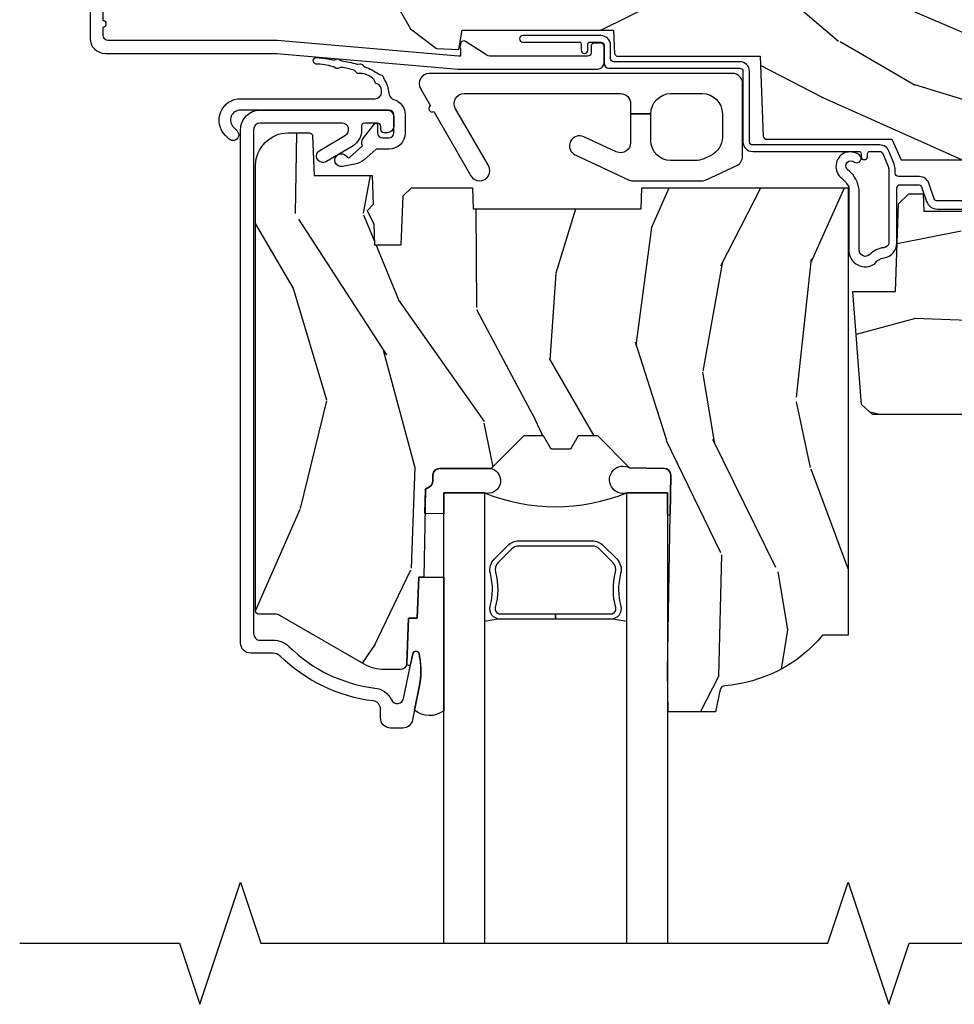
# Model space of a CAD drawing. Units: inches. Extents: x 1.1 to 61.7, y 2.8 to 35.2.
# Drawn here: x 7.8 to 10.7, y 9.6 to 12.6 of the extents above; entities that cross this region are included whole.
import ezdxf

# ---------------------------------------------------------------- set-up
doc = ezdxf.new("R2010")
doc.units = ezdxf.units.IN
doc.header["$MEASUREMENT"] = 0
for name, color, linetype in [('ZP-ANNO-MARK', 9, 'Continuous'), ('ZP-SECT-ALUM', 63, 'Continuous'), ('ZP-SECT-GLAS', 153, 'Continuous'), ('ZP-SECT-HDWR', 53, 'Continuous'), ('ZP-SECT-SEAL', 8, 'Continuous'), ('ZP-SECT-WDHA', 11, 'Continuous'), ('ZP-SECT-WOOD', 104, 'Continuous'), ('ZP-SECT-WSTP', 40, 'Continuous')]:
    doc.layers.add(name, color=color, linetype=linetype)

# ---------------------------------------------------------------- blocks, each defined once
blk = doc.blocks.new('CS AS C M5 DH ROG (11-16 IG) F H')
at = {"layer": 'ZP-SECT-WDHA'}
h = blk.add_hatch(dxfattribs=at)
h.set_pattern_fill('WOOD3', color=256, scale=2, angle=163, style=0, pattern_type=2)
h.set_pattern_definition([(158.2364, (4.229808902334867, -0.6757319148462173), (20.45396798290167, -8.344771374467804), [0.240832, -23.84235799999999]), (174.3099, (4.006143194998188, -0.5864366105935019), (-8.235181511295936, 0.4263690944681484), [0.305942, -9.892097999999997]), (208, (3.701709465925916, -0.5561033845344667), (-0.5847435903937086, -1.91261010378108), [0.226274, -2.602152]), (209.8476, (3.501921232216191, -0.6623326727329086), (-35.54768828883149, -20.50272857977593), [0.4386340000000001, -43.42478999999999]), (175.9946, (3.121470859916002, -0.8806386832242623), (18.38297247813528, -1.437476743240211), [0.2668339999999999, -26.41649399999999]), (163, (2.855289321082239, -0.8620003253541313), (-2.497352921371544, -1.327866102480597), [0.5, -1.5]), (153.5376999999999, (2.377136943100737, -0.7158144729927614), (8.978306718050995, -4.836323452587549), [0.24331, -11.922214]), (157.2893999999999, (4.071928181784585, -1.192136483066257), (16.6287403265194, -7.175302374271582), [0.200998, -19.898754]), (163, (3.88651466468643, -1.114536047002453), (-2.497352921371544, -1.327866102480597), [0.3, -1.7]), (191.3008, (3.599623237897518, -1.026824535585632), (-24.54716094300747, -5.043499394239721), [0.295296, -29.23435]), (215.125, (3.310051962685947, -1.084690558192541), (10.57415813511433, 7.224071108844612), [0.45607, -22.347438]), (202.2894, (2.937032817316123, -1.347096193016874), (-14.3993751268171, -6.054586024953077), [0.284254, -28.141088]), (169.3402, (2.674018864154149, -1.454909274051218), (-15.88561928555968, 2.765334394382427), [0.362216, -17.748554]), (151.1113, (2.318054283818554, -1.387907650589554), (25.02229161617255, -13.92425483963839), [0.38833, -38.444646]), (156.2902000000001, (3.890657724856482, -1.785045431763344), (-16.62874768410002, 7.175289077572956), [0.3423439999999983, -33.89213999999979]), (166.3665, (3.577208976017971, -1.647386861919088), (-31.18650071420278, 7.443263674111074), [0.340588, -33.718186]), (196.6901, (3.246217924896087, -1.567106577432618), (4.409962367830814, 0.7431255040166734), [0.360556, -6.850547999999999]), (210.4896, (2.900852157162618, -1.670656017208408), (-25.55825994297176, -15.19129255384614), [0.325576, -32.232064]), (177.9314, (2.620295901717299, -1.83584738360053), (-22.79293410148564, 0.6943551067665475), [0.310484, -30.737866]), (163, (2.310014738550564, -1.824640252660757), (-2.497352921371544, -1.327866102480597), [0.24, -1.759999999999999]), (150.0053999999999, (2.080501597119436, -1.754471043527296), (-16.04400167334359, 9.087905524651102), [0.266834, -26.416494]), (163, (3.736306333243505, -0.1693178408906917), (-2.497352921371544, -1.327866102480597), [0, -2]), (26.15240000000003, (3.380829490157041, -0.3743451903572392), (-36.87554735843706, -18.00538888531859), [0.4386339999999985, -43.4247899999998]), (9.565100000000033, (3.189815114036548, -2.093622221005674), (2.497352076502218, 1.327869099233074), [0.178886, -4.293249999999999]), (351.1301, (3.366213611368465, -2.063897313284269), (12.0603996767767, -1.595852046107204), [0.282842, -13.859292]), (319.8014, (3.645673811227027, -2.107509200368114), (8.393559450670802, -6.748938448303022), [0.152316, -15.07923]), (189.5651, (3.380829490157041, -0.3743451903572392), (-2.497352076502219, -1.327869099233074), [0.2236059999999992, -4.248529999999975]), (169.7098, (3.160331368492166, -0.4115013250089916), (17.79822734718652, -3.350093459302553), [0.342344, -33.89214000000001]), (152.8752999999999, (2.823492883275819, -0.3503471356417833), (-30.7601241373409, 15.67848221527703), [0.568858, -56.31699200000001]), (152.6952, (4.294130677373857, -0.465344868534352), (-10.89091849633435, 5.421060729349781), [0.2236059999999992, -22.1370719999999]), (178.5241, (4.095438499250903, -0.3627709032568305), (22.79293551970828, -0.6943538178398186), [0.37363, -36.989452]), (205.8789, (3.721931616631935, -0.3531475651529448), (31.88084594068392, 15.34964888471388), [0.3821, -37.827846]), (197.6952, (3.378149641734382, -0.5199227243809688), (-23.21929303946757, -7.540852312839229), [0.316228, -31.306548]), (172.4623, (3.076883498333899, -0.6160409372264084), (-10.14779136076372, 1.011111546693648), [0.364966, -11.80056]), (156.4181, (2.715071483903841, -0.5681654088839991), (31.344885410924, -13.76583238823936), [0.5234499999999997, -51.82155999999998]), (154.8699, (4.147944825012502, -0.943497246515868), (10.89091361125098, -5.421068605812716), [0.282842, -13.859292]), (174.3099, (3.891874361531762, -0.8233809789549795), (-8.235181511295936, 0.4263690944681484), [0.305942, -9.892097999999997]), (205.5104, (3.587440632459476, -0.7930477528959443), (26.88614988798455, 12.69389479119331), [0.3255759999999985, -32.2320639999998]), (208, (3.293605715989344, -0.933265590074356), (-0.5847435903937086, -1.91261010378108), [0.367696, -2.460732]), (180.354, (2.968949836211038, -1.105888183396836), (27.20289793979688, 0.0487620292280626), [0.335262, -33.190848]), (159.6335000000001, (2.633695143830607, -1.107959713481861), (30.01700107381327, -11.26852463519537), [0.3405879999999985, -33.7181859999998]), (145.8973, (2.31439896089762, -0.9894272387568677), (-17.37187083675603, 11.58525502309056), [0.2720299999999999, -26.93091199999999]), (154.2538, (4.001758972651118, -1.421649624497391), (-12.80351945054413, 6.005821017315288), [0.2630579999999985, -26.0428339999999]), (177.9314, (3.764814604289654, -1.307380791030958), (-22.79293410148564, 0.6943551067665475), [0.310484, -30.737866]), (195.0054, (3.454533441122919, -1.296173660091178), (11.31727641611973, 2.814114219735264), [0.37736, -18.490604]), (212.8991, (3.090041578270188, -1.393875665772512), (28.64036637139408, 18.43175097613516), [0.49679, -49.18217999999999]), (178.9454, (2.672922808567392, -1.663712527527188), (8.235181634652653, -0.4263644116476298), [0.291204, -14.269016]), (156.991, (2.381767740519919, -1.658352830681864), (-18.54135163249375, 7.760042155334038), [0.3821, -37.827846]), (139.8013999999999, (2.030066801442871, -1.508999392648704), (-8.393559450670802, 6.748938448303024), [0.152316, -15.07923]), (153.5376999999999, (3.826335949817491, -1.995432478075209), (8.978306718050995, -4.836323452587549), [0.24331, -11.922214]), (173.008, (3.608517676575275, -1.887011078703232), (-22.20819262847394, 2.606951578708766), [0.345254, -34.18010000000001]), (200.4054, (3.265831757264465, -1.844982984455285), (-30.71134915766887, -11.52445423798903), [0.4280179999999985, -42.3738499999998]), (192.0546, (3.449414906454592, -0.08160632947387114), (-15.72724097270063, -3.557234008732985), [0.205912, -20.385348]), (173.7843, (3.248042879908979, -0.1246098982200792), (32.35598179133584, -3.618064673815965), [0.4275519999999984, -42.32756599999978]), (155.8750000000001, (2.823005146026688, -0.07831816271357184), (12.80352490518391, -6.005810314090468), [0.4837359999999984, -15.64077999999995])])
edge = h.paths.add_edge_path()
edge.add_arc((4.389035592985323, -1.124999999998935), 0.1250000000010647, 270.0000000005341, 334.8498358746473)
edge.add_arc((5.181083014373714, -1.496868097944895), 0.7499999999977609, 107.4283039733489, 154.8498358749636, ccw=False)
edge.add_arc((4.937755645023247, -0.7217046584437274), 0.06245711824629191, 287.4154132025502, 360.6464405105027)
edge.add_line((5.000208788067525, -0.7210000000000178), (5.000229394034434, -0.03099999999999881))
edge.add_line((5.000229394034434, -0.03099999999999881), (4.969229394034443, 7.105427357601002e-15))
edge.add_line((4.969229394034443, 7.105427357601002e-15), (4.438229394034437, -7.105427357601002e-15))
edge.add_line((4.438229394034437, -7.105427357601002e-15), (4.434900811740675, -0.08099999900083787))
edge.add_line((4.434900811740675, -0.08099999900083787), (4.243979394033971, -0.08100000000000307))
edge.add_line((4.243979394033971, -0.08100000000000307), (4.234979394032152, -0.0969999999999942))
edge.add_line((4.234979394032152, -0.0969999999999942), (4.171979394033855, -0.0969999999999942))
edge.add_line((4.171979394033855, -0.0969999999999942), (4.162979394032021, -0.08100000000000307))
edge.add_line((4.162979394032021, -0.08100000000000307), (4.040329608355123, -0.08099999900083787))
edge.add_line((4.040329608355123, -0.08099999900083787), (3.962076007623267, -0.2959999999999781))
edge.add_line((3.962076007623267, -0.2959999999999781), (3.914382780445607, -0.2959999999999781))
edge.add_line((3.914382780445607, -0.2959999999999781), (3.836129179713765, -0.08099999900083787))
edge.add_line((3.836129179713765, -0.08099999900083787), (2.947262324747584, -0.08099999900083787))
edge.add_line((2.947262324747584, -0.08099999900083787), (2.871743357103782, -0.1709999999999781))
edge.add_line((2.871743357103782, -0.1709999999999781), (2.439487217368963, -0.1709999999999781))
edge.add_line((2.439487217368963, -0.1709999999999781), (2.33222939403467, -0.08100000000000307))
edge.add_line((2.33222939403467, -0.08100000000000307), (2.005048460225311, -0.08100000000000307))
edge.add_line((2.005048460225311, -0.08100000000000307), (2.000229394034335, -0.2189999999999799))
edge.add_line((2.000229394034335, -0.2189999999999799), (1.906229394035194, -0.2189999999999799))
edge.add_line((1.906229394035194, -0.2189999999999799), (1.901410327844218, -0.08100000000000307))
edge.add_line((1.901410327844218, -0.08100000000000307), (1.361139503784301, -0.08100000000000307))
edge.add_line((1.361139503784301, -0.08100000000000307), (1.296975734987512, -0.1429622312750354))
edge.add_line((1.296975734987512, -0.1429622312750354), (1.292539478350676, -0.2700000000009624))
edge.add_line((1.292539478350676, -0.2700000000009624), (1.242539478349585, -0.3216024576007754))
edge.add_line((1.242539478349585, -0.3216024576007754), (1.206584814766373, -0.3216024576007612))
edge.add_line((1.206584814766373, -0.3216024576007612), (1.191170391679663, -0.269999999999996))
edge.add_line((1.191170391679663, -0.269999999999996), (1.134111117454793, -0.2700000000000102))
edge.add_line((1.134111117454793, -0.2700000000000102), (1.061601505405719, -0.3086869719710847))
edge.add_line((1.061601505405719, -0.3086869719710847), (0.9532087880675277, -0.4220000000000255))
edge.add_line((0.9532087880675277, -0.4220000000000255), (0.9532087880675277, -0.5235500000000357))
edge.add_line((0.9532087880675277, -0.5235500000000357), (1.048229394035218, -0.6897999999999769))
edge.add_line((1.048229394035218, -0.6897999999999769), (1.128229394035216, -0.7502214903220619))
edge.add_line((1.128229394035216, -0.7502214903220619), (1.196511426337963, -0.7537999999999982))
edge.add_line((1.196511426337963, -0.7537999999999982), (1.20722939403521, -0.6937999999999676))
edge.add_line((1.20722939403521, -0.6937999999999676), (1.671729394035211, -0.6937999999999676))
edge.add_line((1.671729394035211, -0.6937999999999676), (1.675565643478734, -0.7669999999999533))
edge.add_arc((1.69065759209625, -0.7589080513824428), 0.01712444292530889, 208.1991648361514, 241.8008351638481)
edge.add_line((1.682565643478739, -0.7739999999999583), (2.123229394035206, -0.7739999999999583))
edge.add_line((2.123229394035206, -0.7739999999999583), (2.13188974486917, -1.021999999999949))
edge.add_line((2.13188974486917, -1.021999999999949), (2.138889744869175, -1.028999999999954))
edge.add_line((2.138889744869175, -1.028999999999954), (2.527655459934522, -1.028999999999954))
edge.add_line((2.527655459934522, -1.028999999999954), (2.55622939403527, -1.093000000000032))
edge.add_line((2.55622939403527, -1.093000000000032), (2.805746833224561, -1.093000000000004))
edge.add_line((2.805746833224561, -1.093000000000004), (2.811229394034029, -1.25))
edge.add_line((2.811229394034029, -1.25), (3.123663756405307, -1.25))
edge.add_line((3.123663756405307, -1.25), (3.129146317214776, -1.093000000000004))
edge.add_line((3.129146317214776, -1.093000000000004), (3.531464807625611, -1.093000000000004))
edge.add_line((3.531464807625611, -1.093000000000004), (3.533629895333519, -1.030999999999992))
edge.add_line((3.533629895333519, -1.030999999999992), (3.670664289371501, -1.030999999999992))
edge.add_line((3.670664289371501, -1.030999999999992), (3.677229394035848, -0.8430000000000035))
edge.add_line((3.677229394035848, -0.8430000000000035), (3.88220878806753, -0.8430000000000177))
edge.add_line((3.88220878806753, -0.8430000000000177), (3.88220878806753, -0.8330000000000197))
edge.add_line((3.88220878806753, -0.8330000000000197), (3.992208788067515, -0.8330000000000197))
edge.add_line((3.992208788067515, -0.8330000000000197), (3.992208788067515, -0.8430000000000248))
edge.add_line((3.992208788067515, -0.8430000000000248), (4.067229394035252, -0.8430000000000035))
edge.add_line((4.067229394035252, -0.8430000000000035), (4.073794498699584, -1.030999999999992))
edge.add_line((4.073794498699584, -1.030999999999992), (4.178784911857377, -1.030999999999992))
edge.add_line((4.178784911857377, -1.030999999999992), (4.185464807624243, -1.222287187078891))
edge.add_line((4.185464807624243, -1.222287187078891), (4.233464807624927, -1.25))
edge.add_line((4.233464807624927, -1.25), (4.389035592986488, -1.25))
h = blk.add_hatch(dxfattribs=at)
h.set_pattern_fill('WOOD3', color=256, scale=2, angle=73, pattern_type=2)
h.set_pattern_definition([(68.23640000000003, (0.5829015660239953, -5.620102834038896), (-8.34477137446781, -20.45396798290167), [0.240832, -23.842358]), (84.3099, (0.6721968702767143, -5.396437126702221), (0.42636909446815, 8.235181511295936), [0.305942, -9.892097999999999]), (118, (0.702530096335753, -5.092003397629945), (-1.91261010378108, 0.5847435903937088), [0.226274, -2.602152]), (119.8476, (0.596300808137304, -4.89221516392022), (-20.50272857977592, 35.54768828883149), [0.4386339999999997, -43.42478999999996]), (85.9946, (0.3779947976459539, -4.511764791620035), (-1.437476743240215, -18.38297247813529), [0.2668339999999997, -26.41649399999998]), (73, (0.3966331555160849, -4.245583252786282), (-1.327866102480597, 2.497352921371545), [0.5, -1.5]), (63.53769999999998, (0.5428190078774513, -3.767430874804763), (-4.836323452587552, -8.978306718050995), [0.24331, -11.922214]), (67.28939999999999, (0.06649699780395579, -5.462222113488615), (-7.175302374271586, -16.6287403265194), [0.200998, -19.898754]), (73, (0.1440974338677634, -5.276808596390463), (-1.327866102480597, 2.497352921371545), [0.3, -1.7]), (101.3008, (0.231808945284584, -4.989917169601554), (-5.043499394239715, 24.54716094300748), [0.295296, -29.23435]), (125.125, (0.1739429226776714, -4.700345894389979), (7.224071108844608, -10.57415813511433), [0.45607, -22.347438]), (112.2894, (-0.08846271214665435, -4.327326749020145), (-6.054586024953074, 14.3993751268171), [0.2842539999999997, -28.14108799999998]), (79.3402, (-0.1962757931809982, -4.064312795858186), (2.76533439438243, 15.88561928555968), [0.362216, -17.748554]), (61.11129999999999, (-0.1292741697193343, -3.708348215522584), (-13.92425483963839, -25.02229161617255), [0.38833, -38.444646]), (66.29019999999998, (-0.5264119508931273, -5.280951656560518), (7.17528907757296, 16.62874768410003), [0.342344, -33.89214]), (76.3665, (-0.3887533810488719, -4.967502907721997), (7.443263674111081, 31.18650071420278), [0.340588, -33.718186]), (106.6901, (-0.3084730965624018, -4.636511856600109), (0.7431255040166724, -4.409962367830815), [0.360556, -6.850548]), (120.4896, (-0.4120225363381884, -4.291146088866654), (-15.19129255384614, 25.55825994297176), [0.325576, -32.232064]), (87.93140000000001, (-0.577213902730314, -4.010589833421328), (0.6943551067665528, 22.79293410148564), [0.310484, -30.737866]), (73, (-0.566006771790537, -3.700308670254596), (-1.327866102480597, 2.497352921371545), [0.24, -1.76]), (60.00539999999998, (-0.4958375626570799, -3.470795528823469), (9.087905524651106, 16.04400167334359), [0.266834, -26.416494]), (73, (1.089315639979525, -5.126600264947541), (-1.327866102480597, 2.497352921371545), [0, -2]), (296.1524000000001, (0.8842882905129805, -4.77112342186107), (-18.00538888531858, 36.87554735843706), [0.438634, -43.42479]), (279.5651, (-0.8349887401354543, -4.580109045740592), (1.327869099233074, -2.497352076502219), [0.1788859999999998, -4.293249999999994]), (261.1301, (-0.8052638324140489, -4.756507543072495), (-1.595852046107206, -12.0603996767767), [0.282842, -13.859292]), (229.8014, (-0.8488757194978973, -5.035967742931053), (-6.748938448303024, -8.393559450670804), [0.152316, -15.07923]), (99.56509999999996, (0.8842882905129805, -4.77112342186107), (-1.327869099233074, 2.497352076502219), [0.2236059999999999, -4.248529999999999]), (79.7098, (0.8471321558612246, -4.550625300196188), (-3.350093459302556, -17.79822734718652), [0.342344, -33.89214]), (62.87529999999996, (0.9082863452284329, -4.213786814979848), (15.67848221527704, 30.76012413734089), [0.568858, -56.31699200000001]), (62.69520000000001, (0.7932886123358642, -5.684424609077894), (5.421060729349783, 10.89091849633435), [0.223606, -22.137072]), (88.5241, (0.8958625776133857, -5.485732430954936), (-0.6943538178398221, -22.79293551970828), [0.37363, -36.989452]), (115.8789, (0.9054859157172679, -5.112225548335971), (15.34964888471387, -31.88084594068392), [0.3821, -37.827846]), (107.6952, (0.7387107564892474, -4.768443573438411), (-7.540852312839225, 23.21929303946757), [0.316228, -31.306548]), (82.4623, (0.6425925436438114, -4.467177430037928), (1.01111154669365, 10.14779136076372), [0.364966, -11.80056]), (66.41809999999998, (0.6904680719862135, -4.105365415607871), (-13.76583238823937, -31.34488541092399), [0.52345, -51.82156]), (64.86989999999992, (0.3151362343543447, -5.538238756716527), (-5.421068605812717, -10.89091361125097), [0.282842, -13.859292]), (84.3099, (0.4352525019152331, -5.282168293235788), (0.42636909446815, 8.235181511295936), [0.305942, -9.892097999999999]), (115.5104, (0.4655857279742719, -4.977734564163512), (12.69389479119331, -26.88614988798455), [0.325576, -32.232064]), (118, (0.3253678907958601, -4.68389964769338), (-1.91261010378108, 0.5847435903937088), [0.367696, -2.460732]), (90.35399999999994, (0.1527452974733841, -4.359243767915082), (0.04876202922805728, -27.20289793979688), [0.335262, -33.190848]), (69.63350000000003, (0.1506737673883549, -4.023989075534637), (-11.26852463519538, -30.01700107381327), [0.340588, -33.718186]), (55.89729999999997, (0.2692062421133485, -3.704692892601656), (11.58525502309056, 17.37187083675603), [0.27203, -26.930912]), (64.2538, (-0.1630161436271713, -5.392052904355161), (6.005821017315288, 12.80351945054413), [0.263058, -26.042834]), (87.93140000000001, (-0.04874731016073852, -5.15510853599368), (0.6943551067665528, 22.79293410148564), [0.310484, -30.737866]), (105.0054, (-0.03754017922096153, -4.844827372826948), (2.814114219735262, -11.31727641611973), [0.37736, -18.490604]), (122.8991, (-0.1352421849022925, -4.480335509974232), (18.43175097613515, -28.64036637139408), [0.49679, -49.18218]), (88.94539999999999, (-0.4050790466569687, -4.063216740271422), (-0.4263644116476313, -8.235181634652655), [0.291204, -14.269016]), (66.99100000000001, (-0.3997193498116474, -3.772061672223952), (7.760042155334039, 18.54135163249375), [0.3821, -37.827846]), (49.80139999999996, (-0.2503659117784842, -3.420360733146907), (6.748938448303026, 8.393559450670802), [0.152316, -15.07923]), (63.53769999999998, (-0.7367989972049926, -5.216629881521516), (-4.836323452587552, -8.978306718050995), [0.24331, -11.922214]), (83.00800000000001, (-0.6283775978330155, -4.998811608279297), (2.606951578708771, 22.20819262847393), [0.345254, -34.1801]), (110.4054, (-0.5863495035850654, -4.656125688968501), (-11.52445423798903, 30.71134915766887), [0.428018, -42.37385]), (102.0546, (1.177027151396345, -4.839708838158632), (-3.557234008732982, 15.72724097270063), [0.205912, -20.385348]), (83.7843, (1.134023582650133, -4.638336811613012), (-3.618064673815971, -32.35598179133584), [0.4275519999999997, -42.32756599999995]), (65.87499999999999, (1.180315318156641, -4.213299077730717), (-6.00581031409047, -12.80352490518391), [0.4837359999999999, -15.64078])])
edge = h.paths.add_edge_path()
edge.add_line((2.394000000000005, -2.553669526772918), (2.314999999999991, -2.553669526772918))
edge.add_arc((1.979560218673403, -2.272024568092401), 0.4379996913772642, 274.5074822616441, 319.98220686172976, ccw=False)
edge.add_arc((2.015161139434014, -2.723623167324939), 0.01499999999988598, 94.50748226164328, 168.0000000017911)
edge.add_line((2.000488925423021, -2.720504491963155), (1.985999999999969, -2.788669526772917))
edge.add_line((1.985999999999969, -2.788669526772917), (1.839916747977291, -2.788669526772917))
edge.add_line((1.839916747977291, -2.788669526772917), (1.837734864861261, -2.663669526772757))
edge.add_line((1.837734864861261, -2.663669526772757), (1.848251594580734, -2.061166484663318))
edge.add_arc((1.828254640677606, -2.06081743653457), 0.02000000000000015, 358.9999999999958, 448.9999999999957)
edge.add_line((1.828603688806353, -2.040820482631442), (1.721756493037489, -2.038955457891898))
edge.add_line((1.721756493037489, -2.038955457891898), (1.623970562151086, -1.941169526772534))
edge.add_line((1.623970562151086, -1.941169526772534), (1.563970562151109, -1.941169526772534))
edge.add_line((1.563970562151109, -1.941169526772534), (1.540299201114337, -1.98216952677253))
edge.add_line((1.540299201114337, -1.98216952677253), (1.480299201114331, -1.982169526772534))
edge.add_line((1.480299201114331, -1.982169526772534), (1.456627840077559, -1.941169526772534))
edge.add_line((1.456627840077559, -1.941169526772534), (1.396627840077581, -1.941169526772534))
edge.add_line((1.396627840077581, -1.941169526772534), (1.296627836089925, -2.04116953076019))
edge.add_line((1.296627836089925, -2.04116953076019), (1.13733689460215, -2.041169530760193))
edge.add_arc((1.137336894602148, -2.061169530760195), 0.02000000000000224, 89.99999999999555, 178.9999999999882)
edge.add_line((1.117339940699019, -2.060820482631446), (1.117000779631461, -2.080251007178454))
edge.add_arc((1.097003825728334, -2.079901959049711), 0.01999999999999852, 300.00000000000244, 359.0000000000084, ccw=False)
edge.add_line((1.107003825728334, -2.097222467125398), (1.094082335300001, -2.104682693102525))
edge.add_line((1.094082335300001, -2.104682693102525), (1.089369697588523, -2.374669526772923))
edge.add_line((1.089369697588523, -2.374669526772923), (1.073369697588518, -2.374669526772923))
edge.add_line((1.073369697588518, -2.374669526772923), (1.068970756399288, -2.500638720844236))
edge.add_line((1.068970756399288, -2.500638720844236), (1.042608426369114, -2.500638720844236))
edge.add_line((1.042608426369114, -2.500638720844236), (1.037118476505775, -2.639697345441132))
edge.add_arc((1.017134044533056, -2.638908372230043), 0.02000000000000091, 269.9999999999968, 357.739171601705, ccw=False)
edge.add_line((1.017134044533055, -2.658908372230044), (0.9681609280672205, -2.658908372230041))
edge.add_arc((0.9681609280672229, -2.533908372230038), 0.1250000000000031, 240.00000000000142, 269.9999999999989, ccw=False)
edge.add_line((0.9056609280672241, -2.642161547703097), (0.6468716924216835, -2.492749512839769))
edge.add_arc((0.631371692421687, -2.519596300357085), 0.03099999999999702, 60.00000000000426, 90.0000000002877)
edge.add_line((0.6313716924215313, -2.488596300357088), (0.5819999999995531, -2.488596300357333))
edge.add_arc((0.5819999999995049, -2.478596300357334), 0.009999999999999343, 179.9999999999669, 270.0000000002761, ccw=False)
edge.add_line((0.5719999999995053, -2.478596300357328), (0.5719999999998997, -1.108502048245214))
edge.add_arc((0.6657499999999964, -1.108502048245247), 0.0937500000000967, 132.8030407179094, 179.9999999999799, ccw=False)
edge.add_arc((0.6708325214724737, -1.103419526772773), 0.09374999999991558, 89.9999999999983, 137.1969592791678, ccw=False)
edge.add_line((0.6708325214724766, -1.009669526772857), (0.7374418291857943, -1.009669526772775))
edge.add_arc((0.7374418291858076, -1.019669526772775), 0.009999999999999343, 1.9999999999976126, 90.00000000007628, ccw=False)
edge.add_line((0.7474357374559979, -1.01932053180575), (0.7516733377372944, -1.140669526772768))
edge.add_line((0.7516733377372944, -1.140669526772768), (0.9305619184298237, -1.140669526772768))
edge.add_line((0.9305619184298237, -1.140669526772768), (0.9336913852897197, -1.230285733327328))
edge.add_line((0.9336913852897197, -1.230285733327328), (0.9150000422557127, -1.248977076316695))
edge.add_line((0.9150000422557127, -1.248977076316695), (0.9357674110146377, -1.289735332414168))
edge.add_line((0.9357674110146377, -1.289735332414168), (0.938000042255716, -1.353669526772709))
edge.add_line((0.938000042255716, -1.353669526772709), (1.02, -1.353669526772709))
edge.add_line((1.02, -1.353669526772709), (1.025238647130543, -1.203654297448903))
edge.add_line((1.025238647130543, -1.203654297448903), (1.051111134529318, -1.178669526772769))
edge.add_line((1.051111134529318, -1.178669526772769), (1.238731214132116, -1.178669526772769))
edge.add_line((1.238731214132116, -1.178669526772769), (1.241000000000547, -1.243639053545749))
edge.add_line((1.241000000000547, -1.243639053545749), (1.757000000000538, -1.243639053545749))
edge.add_line((1.757000000000538, -1.243639053545749), (1.759268785868972, -1.178669526772769))
edge.add_line((1.759268785868972, -1.178669526772769), (2.394000000000005, -1.178669526772769))
edge.add_line((2.394000000000005, -1.178669526772769), (2.394000000000005, -2.553669526772918))
h = blk.add_hatch(dxfattribs=at)
h.set_pattern_fill('WOOD3', color=256, scale=2, angle=163, pattern_type=2)
h.set_pattern_definition([(158.2364, (4.77351027195904, -2.437627738811042), (20.45396798290167, -8.344771374467804), [0.240832, -23.84235799999999]), (174.3099, (4.549844564622362, -2.348332434558323), (-8.235181511295936, 0.4263690944681484), [0.305942, -9.892097999999997]), (208, (4.245410835550089, -2.317999208499284), (-0.5847435903937086, -1.91261010378108), [0.226274, -2.602152]), (209.8476, (4.045622601840364, -2.424228496697733), (-35.54768828883149, -20.50272857977593), [0.4386340000000001, -43.42478999999999]), (175.9946, (3.665172229540175, -2.642534507189083), (18.38297247813528, -1.437476743240211), [0.2668339999999999, -26.41649399999999]), (163, (3.398990690706412, -2.623896149318952), (-2.497352921371544, -1.327866102480597), [0.5, -1.5]), (153.5376999999999, (2.920838312724896, -2.477710296957586), (8.978306718050995, -4.836323452587549), [0.24331, -11.922214]), (157.2893999999999, (4.615629551408759, -2.954032307031081), (16.6287403265194, -7.175302374271582), [0.200998, -19.898754]), (163, (4.430216034310604, -2.876431870967274), (-2.497352921371544, -1.327866102480597), [0.3, -1.7]), (191.3008, (4.143324607521691, -2.788720359550453), (-24.54716094300747, -5.043499394239721), [0.295296, -29.23435]), (215.125, (3.85375333231012, -2.846586382157366), (10.57415813511433, 7.224071108844612), [0.45607, -22.347438]), (202.2894, (3.480734186940282, -3.108992016981691), (-14.3993751268171, -6.054586024953077), [0.284254, -28.141088]), (169.3402, (3.217720233778323, -3.216805098016035), (-15.88561928555968, 2.765334394382427), [0.362216, -17.748554]), (151.1113, (2.861755653442714, -3.149803474554371), (25.02229161617255, -13.92425483963839), [0.38833, -38.444646]), (156.2902000000001, (4.434359094480669, -3.546941255728164), (-16.62874768410002, 7.175289077572956), [0.3423439999999997, -33.89213999999997]), (166.3665, (4.12091034564213, -3.409282685883909), (-31.18650071420278, 7.443263674111074), [0.340588, -33.718186]), (196.6901, (3.789919294520246, -3.329002401397442), (4.409962367830814, 0.7431255040166734), [0.360556, -6.850547999999999]), (210.4896, (3.444553526786791, -3.432551841173229), (-25.55825994297176, -15.19129255384614), [0.325576, -32.232064]), (177.9314, (3.163997271341458, -3.597743207565355), (-22.79293410148564, 0.6943551067665475), [0.310484, -30.737866]), (163, (2.853716108174737, -3.586536076625574), (-2.497352921371544, -1.327866102480597), [0.24, -1.759999999999999]), (150.0053999999999, (2.62420296674361, -3.516366867492117), (-16.04400167334359, 9.087905524651102), [0.266834, -26.416494]), (163, (4.280007702867692, -1.931213664855512), (-2.497352921371544, -1.327866102480597), [0, -2]), (26.15240000000003, (3.924530859781214, -2.136241014322056), (-36.87554735843706, -18.00538888531859), [0.4386339999999998, -43.42478999999997]), (9.565100000000033, (3.733516483660736, -3.855518044970495), (2.497352076502218, 1.327869099233074), [0.178886, -4.293249999999999]), (351.1301, (3.909914980992639, -3.825793137249089), (12.0603996767767, -1.595852046107204), [0.282842, -13.859292]), (319.8014, (4.189375180851187, -3.869405024332934), (8.393559450670802, -6.748938448303022), [0.152316, -15.07923]), (189.5651, (3.924530859781214, -2.136241014322056), (-2.497352076502219, -1.327869099233074), [0.2236059999999999, -4.248529999999997]), (169.7098, (3.704032738116325, -2.173397148973812), (17.79822734718652, -3.350093459302553), [0.342344, -33.89214000000001]), (152.8752999999999, (3.367194252899992, -2.112242959606604), (-30.7601241373409, 15.67848221527703), [0.568858, -56.31699200000001]), (152.6952, (4.837832046998045, -2.227240692499173), (-10.89091849633435, 5.421060729349781), [0.2236059999999999, -22.13707199999999]), (178.5241, (4.639139868875077, -2.124666727221651), (22.79293551970828, -0.6943538178398186), [0.37363, -36.989452]), (205.8789, (4.265632986256122, -2.115043389117769), (31.88084594068392, 15.34964888471388), [0.3821, -37.827846]), (197.6952, (3.921851011358555, -2.281818548345793), (-23.21929303946757, -7.540852312839229), [0.316228, -31.306548]), (172.4623, (3.620584867958058, -2.377936761191226), (-10.14779136076372, 1.011111546693648), [0.364966, -11.80056]), (156.4181, (3.258772853528015, -2.330061232848823), (31.344885410924, -13.76583238823936), [0.5234499999999997, -51.82155999999998]), (154.8699, (4.691646194636675, -2.705393070480692), (10.89091361125098, -5.421068605812716), [0.282842, -13.859292]), (174.3099, (4.435575731155922, -2.585276802919804), (-8.235181511295936, 0.4263690944681484), [0.305942, -9.892097999999997]), (205.5104, (4.131142002083649, -2.554943576860765), (26.88614988798455, 12.69389479119331), [0.3255759999999998, -32.23206399999997]), (208, (3.837307085613517, -2.695161414039177), (-0.5847435903937086, -1.91261010378108), [0.367696, -2.460732]), (180.354, (3.512651205835212, -2.867784007361653), (27.20289793979688, 0.0487620292280626), [0.335262, -33.190848]), (159.6335000000001, (3.177396513454767, -2.869855537446682), (30.01700107381327, -11.26852463519537), [0.3405879999999998, -33.71818599999997]), (145.8973, (2.858100330521793, -2.751323062721688), (-17.37187083675603, 11.58525502309056), [0.2720299999999999, -26.93091199999999]), (154.2538, (4.545460342275305, -3.183545448462208), (-12.80351945054413, 6.005821017315288), [0.2630579999999998, -26.04283399999999]), (177.9314, (4.308515973913813, -3.069276614995776), (-22.79293410148564, 0.6943551067665475), [0.310484, -30.737866]), (195.0054, (3.998234810747093, -3.058069484055999), (11.31727641611973, 2.814114219735264), [0.37736, -18.490604]), (212.8991, (3.633742947894376, -3.155771489737329), (28.64036637139408, 18.43175097613516), [0.49679, -49.18217999999999]), (178.9454, (3.216624178191552, -3.425608351492006), (8.235181634652653, -0.4263644116476298), [0.291204, -14.269016]), (156.991, (2.925469110144093, -3.420248654646684), (-18.54135163249375, 7.760042155334038), [0.3821, -37.827846]), (139.8013999999999, (2.573768171067044, -3.270895216613521), (-8.393559450670802, 6.748938448303024), [0.152316, -15.07923]), (153.5376999999999, (4.37003731944165, -3.75732830204003), (8.978306718050995, -4.836323452587549), [0.24331, -11.922214]), (173.008, (4.152219046199434, -3.648906902668053), (-22.20819262847394, 2.606951578708766), [0.345254, -34.18010000000001]), (200.4054, (3.809533126888638, -3.606878808420102), (-30.71134915766887, -11.52445423798903), [0.4280179999999998, -42.37384999999997]), (192.0546, (3.993116276078766, -1.843502153438692), (-15.72724097270063, -3.557234008732985), [0.205912, -20.385348]), (173.7843, (3.791744249533153, -1.8865057221849), (32.35598179133584, -3.618064673815965), [0.4275519999999998, -42.32756599999995]), (155.8750000000001, (3.366706515650861, -1.840213986678393), (12.80352490518391, -6.005810314090468), [0.4837359999999996, -15.64077999999999])])
edge = h.paths.add_edge_path()
edge.add_line((3.659318984269646, -1.452292010455608), (3.665649840777462, -1.271000000000299))
edge.add_line((3.665649840777462, -1.271000000000299), (3.695541116943559, -1.177000000000305))
edge.add_line((3.695541116943559, -1.177000000000305), (4.162017985317959, -1.177000000000305))
edge.add_line((4.162017985317959, -1.177000000000305), (4.164811646877297, -1.257000000000289))
edge.add_line((4.164811646877297, -1.257000000000289), (4.221979394033099, -1.257000000000289))
edge.add_line((4.221979394033099, -1.257000000000289), (4.327979394033093, -1.250000000000284))
edge.add_line((4.327979394033093, -1.250000000000284), (4.327979394033093, -1.579046780798933))
edge.add_arc((4.268091992803175, -1.563000000002594), 0.06199999999999183, 270.00000000001637, 345.00000000001455, ccw=False)
edge.add_line((4.268091992803193, -1.625000000002586), (4.093979394032715, -1.625000000002586))
edge.add_line((4.093979394032715, -1.625000000002586), (3.655979394032613, -1.719000000001699))
edge.add_line((3.655979394032613, -1.719000000001699), (3.186979394033472, -1.719000000001699))
edge.add_line((3.186979394033472, -1.719000000001699), (3.183621281229989, -1.815163768795856))
edge.add_arc((3.121659049954789, -1.813000000000267), 0.06200000000001695, 269.9999999999709, 357.9999999999697, ccw=False)
edge.add_line((3.121659049954758, -1.875000000000284), (2.467979394033534, -1.875000000000284))
edge.add_line((2.467979394033534, -1.875000000000284), (2.434623059229239, -1.84408968317419))
edge.add_line((2.434623059229239, -1.84408968317419), (2.408182799021517, -1.497247282632372))
edge.add_line((2.408182799021517, -1.497247282632372), (2.539032941825724, -1.497247282632372))
edge.add_line((2.539032941825724, -1.497247282632372), (2.548435923575255, -1.227981115637874))
edge.add_line((2.548435923575255, -1.227981115637874), (2.580517807973081, -1.197000000000287))
edge.add_line((2.580517807973081, -1.197000000000287), (2.623960368616338, -1.197000000000287))
edge.add_line((2.623960368616338, -1.197000000000287), (2.625811169399356, -1.250000000000284))
edge.add_line((2.625811169399356, -1.250000000000284), (2.811460368616338, -1.250000000000284))
edge.add_line((2.811460368616338, -1.250000000000284), (3.089216934100648, -1.26900000000029))
edge.add_line((3.089216934100648, -1.26900000000029), (3.146004223307386, -1.26900000000029))
edge.add_line((3.146004223307386, -1.26900000000029), (3.14921693410065, -1.177000000000305))
edge.add_line((3.14921693410065, -1.177000000000305), (3.472488127761665, -1.177000000000305))
edge.add_line((3.472488127761665, -1.177000000000305), (3.534988127761665, -1.271000000000299))
edge.add_line((3.534988127761665, -1.271000000000299), (3.541318984269481, -1.452292010455608))
edge.add_line((3.541318984269481, -1.452292010455608), (3.659318984269646, -1.452292010455608))
at = {"layer": 'ZP-SECT-ALUM'}
blk.add_lwpolyline([(0.06326917486147465, -0.580767794866631), (0.06326917486148886, -0.7186422509999417, 0.4142135623730951), (0.1102691748614859, -0.7656422509999459), (0.6372691748620412, -0.7656422509999459), (1.19526917486148, -0.8140000000000001), (1.623237123250149, -0.8140000000000072, 0.4142135623730951), (1.643237123250159, -0.7939999999999969), (1.643237123250159, -0.7439999999999998, 0.414213562373095), (1.633237123250169, -0.7340000000000018), (1.613237123250158, -0.7340000000000018, 0.4142135623731991), (1.603237123250167, -0.7439999999999998), (1.603237123250139, -0.76400000000001, -0.4142135623731015), (1.593237123250148, -0.774000000000008), (1.291605220241294, -0.7739999999999938, -0.1449930994916204), (1.282890995681058, -0.7714187290871166), (1.217438365912287, -0.7289132943205416, 0.4318331073882776), (1.203294859590713, -0.7323643973235576), (1.199830608190339, -0.7452931595599495, 0.1392124696178829), (1.201030673090614, -0.7489238092069499, -0.150084110672032), (1.202237123250157, -0.7528525214955124), (1.202237123250157, -0.7740000000000009), (1.196057399131874, -0.7740000000000009), (0.6380573991309006, -0.7256422509999254), (0.1192691748615005, -0.7256422509999396, -0.4142135623730951), (0.1032691748615093, -0.7096422509999414), (0.1032691748614525, -0.6850000000000023, 1), (0.1032691748614525, -0.6650000000000063), (0.1032691748614667, -0.6019999999999968, 1)], format="xyb", dxfattribs=at)
for points in [[(0.675590970530628, -2.588963012384301, 0.165627297954375), (0.9387990290590338, -2.715635853334163, -0.2563212524635104), (0.9896180368090413, -2.752078240560678, 0.7192332048841057), (1.027252969034237, -2.747422375946186), (1.055065919433545, -2.610690660419341, -0.8280232348768887), (1.074713320047447, -2.610947484189698), (1.076278702841996, -2.619825211173556, -0.09407799739191779), (1.075059841805505, -2.713069894262759), (1.054575045510738, -2.813775547542591, -0.3565864654661733), (1.024197143923139, -2.838596300357235), (0.9870001072192061, -2.838596300357231, -0.4142135623730532), (0.9560001072192037, -2.807596300357226), (0.9560001072192463, -2.780166286605287, 0.3794093514737466), (0.9339996925419456, -2.755346889193302, -0.1656272979548743), (0.6475503043402675, -2.617488808426209, 0.1966844660413117), (0.6258187880446044, -2.608596300357437), (0.5570000536095847, -2.608596300357455, -0.4142135623731537), (0.5260000000000034, -2.577596246747881), (0.5260000000000105, -0.9996695267728164, -0.4142135623730973), (0.5860000000000127, -0.9396695267728177), (0.9770000000000074, -0.9396695267728283, -0.4142135623730933), (0.997000000000007, -0.9596695267728279), (0.997000000000007, -0.9896695266303333, -0.4142135623730951), (0.9770000000475108, -1.009669526582826), (0.9670000000950125, -1.009669526582826, -0.4142135623729651), (0.9570000000950145, -0.9996695265828244), (0.9570000000950145, -0.9896695266303333, 0.4142135623728383), (0.9470000002375549, -0.979669526772863), (0.907401031332455, -0.9796695267728168, 0.4568502517471218), (0.8975035981463613, -0.991098098201391, -0.3041143980152859), (0.8686183195843995, -1.051339551407054), (0.7897506271956658, -1.097892868317562, -1), (0.76941774682588, -1.06344618522807), (0.8482854392145995, -1.016892868317562, 0.7635064937496834), (0.8381189990297031, -0.9796695267728168), (0.5860000000000198, -0.9796695267728204, 0.4142135623730888), (0.5660000000000203, -0.99966952677282), (0.5659999999999918, -2.548596300355648, 0.4142135623741301), (0.5860000000000731, -2.568596300355658), (0.6258187880462778, -2.568596300355438, -0.1966844660439418)], [(1.640642973408902, -2.277316602282127), (1.682005495298498, -2.318679124171666, -0.2671963934520959), (1.694171550704269, -2.363829618442963, 0.1325309936258401), (1.694627722073292, -2.46437644146809, -0.4950936890984973), (1.664734864930395, -2.503587232650233), (1.49398486493034, -2.503587232650261), (1.49398486493034, -2.487587232650242), (1.664734864930395, -2.487587232650213, 0.4950936890994218), (1.679199150644664, -2.468614269174992, -0.1325309936258135), (1.678705161960139, -2.359731958230697, 0.26719639345194), (1.670691786799537, -2.329992832670683), (1.629329264909885, -2.288630310781087, 0.1989123673794252), (1.607497343040805, -2.279587232650243), (1.380472386819932, -2.2795872326503, 0.1989123673787996), (1.358640464950909, -2.288630310781144), (1.317277943061256, -2.329992832670797, 0.2671963934517173), (1.309264567900712, -2.35973195823081, -0.1325309936258374), (1.30877057921613, -2.468614269175106, 0.4950936890981389), (1.323234864930399, -2.48758723265027), (1.49398486493034, -2.487587232650242), (1.49398486493034, -2.503587232650261), (1.323234864930342, -2.50358723265029, -0.4950936890979057), (1.293342007787558, -2.464376441468147, 0.1325309936258912), (1.293798179156525, -2.36382961844302, -0.2671963934517766), (1.305964234562296, -2.31867912417178), (1.347326756451892, -2.277316602282184, -0.1989123673794679), (1.380472386819989, -2.263587232650337), (1.607497343040748, -2.263587232650224, -0.1989123673798845)]]:
    blk.add_lwpolyline(points, format="xyb", close=True, dxfattribs=at)
at = {"layer": 'ZP-SECT-GLAS'}
for points in [[(1.150234864930795, -3.5), (1.150234864930795, -2.11616953076026), (1.275234864930795, -2.11616953076026), (1.275234864930855, -3.5)], [(1.712734864930852, -3.5), (1.712734864930852, -2.116169530760203), (1.837734864930852, -2.116169530760203), (1.837734864930852, -2.116169530760203), (1.837734864930891, -3.5)]]:
    blk.add_lwpolyline(points, dxfattribs=at)
at = {"layer": 'ZP-SECT-HDWR'}
blk.add_lwpolyline([(2.068947342421723, -0.858000000000203, 0.4142135623730931), (2.037947342421717, -0.8270000000001971), (1.1059473424217, -0.8270000000001971, 0.5773502691894367), (1.079100554904358, -0.873500000000206), (1.109656133339968, -0.9264238143054513, 1), (1.119656133340072, -0.9437443223811215), (1.233830427047224, -1.141500000000178, 1), (1.287524002081852, -1.110500000000172), (1.186487704973615, -0.9355000000002178, -0.5773502691897365), (1.213334492490958, -0.8890000000001805), (1.693947342421666, -0.889000000000209, -0.4142135623730934), (1.724947342421672, -0.9200000000001864), (1.724947342421672, -0.9510000000001924), (1.78694734242174, -0.9510000000001924, -0.4142135623730673), (1.848947342421752, -0.8890000000001805), (1.944947342421756, -0.8890000000001805, -0.4142135623730877), (2.006947342421768, -0.9510000000001924), (2.006947342421768, -1.022978983997888, -0.2914734195858031), (1.971149674649666, -1.079170066794092), (1.949659536481875, -1.089191082796503, -0.1095178116828144), (1.923457204254078, -1.095000000000198), (1.848947342421752, -1.095000000000198, -0.4142135623730884), (1.78694734242174, -1.033000000000186), (1.78694734242174, -0.9510000000001924), (1.724947342421729, -0.9510000000001924), (1.724947342421672, -1.039930316133876, -0.5486187866266042), (1.680846176307739, -1.068025857532007), (1.581048508535673, -1.02148944078391, 1), (1.554846176307706, -1.07768052358017), (1.718718710849657, -1.154095541398334, 0.1095178116832407), (1.731819876963641, -1.15700000000021), (1.944074807879815, -1.15700000000021, 0.1095178116832642), (1.957175973993742, -1.154095541398334), (2.0510485085357, -1.110322059651025, 0.2914734195859677), (2.068947342421723, -1.082226518252867)], format="xyb", close=True, dxfattribs=at)
at = {"layer": 'ZP-SECT-SEAL'}
for points in [[(1.150234864930809, -2.180794529763439), (1.092771306205623, -2.179791499614886), (1.094082335300001, -2.104682693102525), (1.107003825728334, -2.097222467125398, 0.2632798109995701), (1.117000779631461, -2.080251007178454), (1.117339940699019, -2.060820482631446, -0.4119966419620737), (1.137536894671726, -2.041169530760243), (1.296827836159494, -2.041169530760243, -0.9968300086972411), (1.275234864930795, -2.11616953076026), (1.150234864930795, -2.11616953076026)], [(1.846146175316708, -2.181785873514809, -0.6920436136219793), (1.837734864930855, -2.181639053545894), (1.837734864930848, -2.116169530760203), (1.712734864930848, -2.116169530760203, -1.478507611848236), (1.721756493037461, -2.038955457891937), (1.828603688806325, -2.040820482631453, -0.4142135623730823), (1.848251594580702, -2.061166484663339)], [(1.150234864930852, -2.785345647382229, -0.353864532527895), (1.060678134460748, -2.783772048768686), (1.075059841800257, -2.713069894286726, 0.1015852320075551), (1.074713320047021, -2.610947484189545, 0.8280232348316852), (1.055065919428067, -2.610690660418229), (1.048686930738349, -2.642050514511602, -0.9186616910737679), (1.037118476505775, -2.639697345441132), (1.042608426369114, -2.500638720844236), (1.068970756399288, -2.500638720844236), (1.073369697588518, -2.374669526772923), (1.150234864930852, -2.374669526772948)]]:
    blk.add_lwpolyline(points, format="xyb", close=True, dxfattribs=at)
for centre, radius, start, end in [((1.493984864930837, -1.570152375952151), 0.5882059977973438, 248.1675568446747, 291.8324431553224), ((1.552256463412292, -4.131157439960504), 1.643570207310217, 98.00122420101422, 99.70344729953725), ((1.435756463412318, -4.131157439960447), 1.643570207310217, 80.29808042403022, 81.99877579898252)]:
    blk.add_arc(centre, radius, start, end, dxfattribs=at)
at = {"layer": 'ZP-SECT-WOOD'}
blk.add_lwpolyline([(0.9532087880675277, -0.5235500000000357), (1.048229394035218, -0.6897999999999769), (1.128229394035216, -0.7502214903220619), (1.196511426337963, -0.7537999999999982), (1.20722939403521, -0.6937999999999676), (1.20722939403521, -0.6937999999999676), (1.671729394035211, -0.6937999999999676), (1.675565643478734, -0.7669999999999533, 0.1476745997184199), (1.682565643478739, -0.7739999999999583), (2.123229394035206, -0.7739999999999583), (2.123229394035206, -0.7739999999999583), (2.13188974486917, -1.021999999999949), (2.138889744869175, -1.028999999999954), (2.527655459934522, -1.028999999999954), (2.55622939403527, -1.093000000000032), (2.805746833224561, -1.093000000000004)], format="xyb", dxfattribs=at)
at = {"layer": 'ZP-SECT-WOOD', "linetype": 'Continuous'}
blk.add_lwpolyline([(2.394000000000005, -2.553669526772918), (2.314999999999991, -2.553669526772918, -0.2010665912418304), (2.013982300195114, -2.708669561136283, 0.3321349284751692), (2.000488925423021, -2.720504491963155), (1.985999999999969, -2.788669526772917), (1.839916747977291, -2.788669526772917), (1.837734864861261, -2.663669526772757), (1.848251594580734, -2.061166484663318, 0.4142135623730949), (1.828603688806353, -2.040820482631442), (1.721756493037489, -2.038955457891898), (1.623970562151086, -1.941169526772534), (1.563970562151109, -1.941169526772534), (1.540299201114337, -1.98216952677253), (1.480299201114331, -1.982169526772534), (1.456627840077559, -1.941169526772534), (1.396627840077581, -1.941169526772534), (1.296627836089925, -2.04116953076019), (1.13733689460215, -2.041169530760193, 0.4091108014276763), (1.117339940699019, -2.060820482631446), (1.117000779631461, -2.080251007178454, -0.2632780284372941), (1.107003825728334, -2.097222467125398), (1.094082335300001, -2.104682693102525), (1.089369697588523, -2.374669526772923), (1.073369697588518, -2.374669526772923), (1.068970756399288, -2.500638720844236), (1.042608426369114, -2.500638720844236), (1.037118476505775, -2.639697345441132, -0.4027029783765576), (1.017134044533055, -2.658908372230044), (0.9681609280672205, -2.658908372230041, -0.1316524975873847), (0.9056609280672241, -2.642161547703097), (0.6468716924216835, -2.492749512839769, 0.1316524975886549), (0.6313716924215313, -2.488596300357088), (0.5819999999995531, -2.488596300357333, -0.414213562374669), (0.5719999999995053, -2.478596300357328), (0.5719999999998997, -1.108502048245214, -0.2088970376981512), (0.6020487272426642, -1.039718254012055, -0.2088970376849412), (0.6708325214724766, -1.009669526772857), (0.7374418291857943, -1.009669526772775, -0.4040262258355556), (0.7474357374559979, -1.01932053180575), (0.7516733377372944, -1.140669526772768), (0.9305619184298237, -1.140669526772768), (0.9336913852897197, -1.230285733327328), (0.9150000422557127, -1.248977076316695), (0.9357674110146377, -1.289735332414168), (0.938000042255716, -1.353669526772709), (1.02, -1.353669526772709), (1.025238647130543, -1.203654297448903), (1.051111134529318, -1.178669526772769), (1.238731214132116, -1.178669526772769), (1.241000000000547, -1.243639053545749), (1.757000000000538, -1.243639053545749), (1.759268785868972, -1.178669526772769), (2.394000000000005, -1.178669526772769)], format="xyb", close=True, dxfattribs=at)
at = {"layer": 'ZP-SECT-WOOD'}
blk.add_lwpolyline([(3.121659049954758, -1.875000000000284), (2.467979394033534, -1.875000000000284), (2.434623059229239, -1.84408968317419), (2.408182799021517, -1.497247282632372), (2.539032941825724, -1.497247282632372), (2.548435923575255, -1.227981115637874), (2.580517807973081, -1.197000000000287), (2.623960368616338, -1.197000000000287), (2.625811169399356, -1.250000000000284), (2.811460368616338, -1.250000000000284)], dxfattribs=at)
at = {"layer": 'ZP-SECT-WSTP'}
blk.add_lwpolyline([(2.781778335183922, -1.219000000000026), (2.667655738939395, -1.21900000000003, -0.3173068635873204), (2.658234089919688, -1.212351496643212), (2.641014812173264, -1.163945065555243, 0.3173068635873839), (2.612749865114125, -1.143999555484793), (2.548278335184037, -1.143999555484797, -0.4142135623726788), (2.538278335184042, -1.133999555484802), (2.538278335184042, -1.123934614748308, 0.09628904819742189), (2.534637527912395, -1.105204285077534), (2.518701550821042, -1.065761357682327, 0.3057306814586699), (2.490886035184044, -1.046999555484796), (2.10027833518404, -1.046999555484799, -0.4142135623728869), (2.090278335184045, -1.036999555484797), (2.090278335184045, -0.8209995554847929, 0.414213562372991), (2.060278335184055, -0.7909995554847988), (1.67327833518404, -0.7909995554847953, -0.4142135623728869), (1.663278335184049, -0.7809995554847973), (1.663278335184046, -0.7409995554847661, 0.4142135623730082), (1.633278335184055, -0.7109995554847686), (1.393278335184039, -0.7109995554847615, 0.9999999999987564), (1.393278335184025, -0.7309995554847575), (1.567278335184039, -0.7309995554847575, -0.4142135623735284), (1.573278335184042, -0.7369995554847577), (1.573278335184042, -0.7559995554847738, 0.999999999999467), (1.593278335184046, -0.7559995554847845), (1.593278335184046, -0.7369995554847577, -0.4142135623720545), (1.599278335184021, -0.7309995554847575), (1.633278335184038, -0.7309995554847575, -0.4142135623733031), (1.643278335184046, -0.740999555484759), (1.643278335184046, -0.7959995554847978, 0.4142135623727137), (1.658278335184026, -0.8109995554847949), (2.060278335184037, -0.8109995554847913, -0.4142135623731991), (2.070278335184046, -0.8209995554847929), (2.070278335184046, -1.03699955548479, 0.4142135623728869), (2.100278335184026, -1.066999555484788), (2.427278335184031, -1.066999555484784, -0.414213562373442), (2.433278335184035, -1.072999555484785), (2.433278335184035, -1.081999555484796, 0.9999999999996446), (2.453278335184038, -1.081999555484803), (2.453278335184034, -1.072999555484785, -0.4142135623721414), (2.459278335184013, -1.066999555484788), (2.490886035183998, -1.066999555484795, -0.3057306814591058), (2.500157873729695, -1.073253489550616), (2.516093850821051, -1.11269641694583, -0.09628904819738254), (2.518278335184018, -1.12393461474829), (2.518278335184011, -1.347536281416414, -0.414213317588696), (2.503278333991464, -1.362536267687666, 0.1826939754865845), (2.459888151203856, -1.383391913370545, -0.6769125486895443), (2.427329740764687, -1.370362311734858), (2.427329740764687, -1.191597166220987, 0.1984222270743949), (2.403024299984644, -1.132761766642794, 0.02728110604415877), (2.393679909486327, -1.124353159740181, -0.9082161773607681), (2.40690673269641, -1.096789282397065, -0.04353729328290018), (2.413454516549105, -1.099834726268785, 0.9999998138472477), (2.426856661248646, -1.07639582807915, 0.215749398115631), (2.382040803804102, -1.070912299553953, 0.5517933163939799), (2.373603679460725, -1.149271927525909, -0.1042119905483995), (2.395329736996619, -1.175869084206138), (2.395329740764687, -1.370362311734862, 0.6094241020029953), (2.475720084410668, -1.411822398270111, -0.2448202060984366), (2.503838670034629, -1.393924225291379, 0.3676474348865738), (2.543278335184031, -1.347536281416414), (2.543278335184031, -1.179000000000073, -0.4142135623725227), (2.553278335184011, -1.169000000000075), (2.609221711292708, -1.169000000000075, -0.3173068635879288), (2.618643360312429, -1.175648503356896), (2.634679967370388, -1.220730238251161, 0.3173068635872788), (2.667655738939359, -1.244000000000014), (2.781778335183908, -1.244000000000025, 0.9999999999998578)], format="xyb", dxfattribs=at)
blk.add_lwpolyline([(0.9394082474544092, -0.9046695267728282, 0.410851087942551), (0.9594069263857747, -0.8848993984763425, 0.2094549190333769), (0.950921855188188, -0.86100632452154), (0.9431105154729558, -0.8584098172438388, -0.2216946626431788), (0.9394249557347223, -0.8549261494183256), (0.936265857788591, -0.8469524953053451, 0.1080640772518819), (0.9348342238038718, -0.8448258849071735, 0.1532750067062461), (0.899892740519995, -0.8273832077293193, 0.1109720036319432), (0.8972890960491569, -0.827005290240578), (0.88908639288994, -0.8276372985045839, -0.2216946626428988), (0.8843390600132892, -0.8258534479893136), (0.8783409324507367, -0.8197296159304628, 0.1080640772900772), (0.8761972440449171, -0.8183236829039267, 0.06997827913390425), (0.8354379017836244, -0.8087986992405547, 0.1109720036316553), (0.8328289953388364, -0.8091383951650819), (0.8251022228051923, -0.811963419019424, -0.2216946626430136), (0.8200494656620734, -0.8115287497712877), (0.8126196989412513, -0.8072535398564824, 0.1080640772894503), (0.8101758482429382, -0.8064791746838225, 0.06865921058695794), (0.7577419716668103, -0.798176993872481, -1), (0.7611552072197121, -0.778408798289977, -0.03968898425422605), (0.8119524267382623, -0.7859614105655197, 0.1080640772890418), (0.8144926243045134, -0.7856158038806456), (0.8223454497769112, -0.7827446931825008, -0.2216946626428757), (0.827398206920023, -0.7831793624306371), (0.8343507527637115, -0.7871799716073333, 0.1109720036330296), (0.8368633123405829, -0.7879602475403438, -0.02959217339836722), (0.8837068235119148, -0.7983591539022008, 0.1080640772899441), (0.8862459123532851, -0.7987128140666897), (0.8945824326832046, -0.7980704953530591, -0.2216946626429412), (0.8993297655598553, -0.7998543458683258), (0.9049426277696604, -0.805584838456852, 0.1359489891947956), (0.9077139051566618, -0.8071919673278742, -0.08309152150936687), (0.9499969538582178, -0.828794962309253, 0.1080640772898968), (0.952200762285198, -0.8301046477957321), (0.9601351336227921, -0.8327420510674983, -0.2216946626428225), (0.963820693361022, -0.8362257188930045), (0.9667752673822925, -0.8436831487348577, 0.1109720036319173), (0.9682570186935457, -0.8458571310738883, -0.0926646428154766), (0.9819999999999958, -0.8875874874478313, 0.2616953859734145), (0.991597888075038, -0.9046695267728282, 0.06439450612887108), (0.9962857142857828, -0.9067537843978535, -0.3316792665693234), (1.032000000000018, -0.9546695267725944), (1.032000000000004, -1.009669526582854, -0.4142135623730005), (0.9820000000000064, -1.059669526582837), (0.9427006063492271, -1.059669526582837), (0.9059608427930641, -1.092165446194432, -0.1341041312229266), (0.8775967426322424, -1.106132366612279), (0.8396454263774906, -1.113468314683416, -1.781265665551232), (0.8515579613370434, -1.08150501740667), (0.8538731397044188, -1.084449256407929, 0.4312524422566613), (0.8611161368412965, -1.085103841344754), (0.9009898621759085, -1.049835966767734, -0.3078141180589984), (0.9024281546980788, -1.027388149324779), (0.9380537378393754, -0.9815991824583605, -0.7140550770349227), (0.9470000000950165, -0.9846695267728762), (0.9470000000950165, -1.009669526582837, 0.4142135623731054), (0.9620000000950135, -1.024669526582837), (0.9820000000000064, -1.024669526582837, 0.4142135623731016), (0.997000000000007, -1.009669526582837), (0.997000000000007, -0.9546695267728325, 0.4142135623730886), (0.9820000000000064, -0.9396695267728319), (0.5259999999999252, -0.9396695267728283, 0.6681786379192843), (0.5040796897831399, -0.9925898369896125), (0.5150350108955948, -1.003545158102064, -1), (0.4902862735540694, -1.028293895443593), (0.4793309524416145, -1.017338574331145, -0.6681786379193109), (0.5259999999999252, -0.9046695267728317)], format="xyb", close=True, dxfattribs=at)

msp = doc.modelspace()

# ---------------------------------------------------------------- linework, layer by layer
at = {"layer": 'ZP-ANNO-MARK', "ltscale": 0.25}
msp.add_lwpolyline([(7.846999999999753, 9.750000000000007), (8.338499999999726, 9.750000000000021), (8.400999999999726, 9.562500000000021), (8.525999999999726, 9.937500000000021), (8.588499999999726, 9.750000000000021), (10.33149999999995, 9.750000000000021), (10.39399999999995, 9.937500000000021), (10.51899999999995, 9.562500000000021), (10.58149999999995, 9.750000000000021), (11.14299999999997, 9.750000000000007)], dxfattribs=at)

# ---------------------------------------------------------------- block references
at = {"ltscale": 0.25}
msp.add_blockref('CS AS C M5 DH ROG (11-16 IG) F H', (8, 13.25), dxfattribs=at)

doc.saveas('drawing.dxf')
